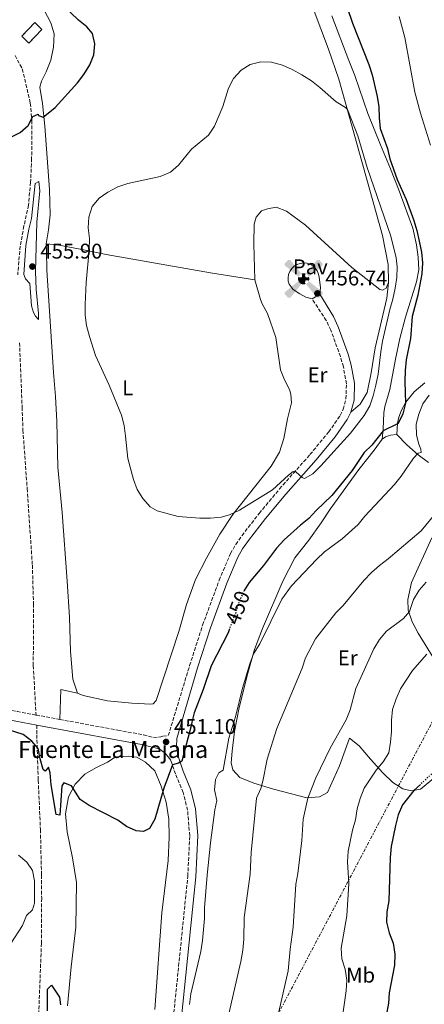
# Model space of a CAD drawing. Units: metres. Extents: x 604488 to 607965, y 4699143 to 4701510.
# Drawn here: x 607426 to 607616, y 4700339 to 4700802 of the extents above; entities that cross this region are included whole.
import ezdxf
from ezdxf.enums import TextEntityAlignment as Align

# ---------------------------------------------------------------- set-up
doc = ezdxf.new("R2010")
doc.units = ezdxf.units.M
doc.header["$MEASUREMENT"] = 0
for name, pattern in [('DGN Style 3', [2.435890702152634, 1.739921930109024, -0.6959687720436097]), ('DGN Style 5', [1.217945351076317, 0.5219765790327072, -0.6959687720436097]), ('DGN Style 7', [3.4798438602180486, 1.565929737098122, -0.6959687720436097, 0.5219765790327072, -0.6959687720436097])]:
    doc.linetypes.add(name, pattern=pattern)
for name, color, linetype, lineweight in [('Aerogenerador puntual', 7, 'Continuous', 0), ('Camino', 7, 'DGN Style 3', 0), ('construcción   en ruinas', 1, 'Continuous', 0), ('contrucción  en ruinas', 1, 'DGN Style 3', 13), ('Cota de curva de nivel directora', 7, 'Continuous', 0), ('Cota de punto acotado terreno', 7, 'Continuous', 0), ('Curva de nivel directora', 30, 'Continuous', 30), ('Curva de nivel directora no vista', 30, 'DGN Style 5', 30), ('Curva de nivel intermedia', 30, 'Continuous', 0), ('Etiqueta de uso rústico', 92, 'Continuous', 0), ('Línea de cambio de uso (parcela vista)', 92, 'Continuous', 0), ('Línea de pavimento', 1, 'Continuous', 0), ('Línea de vial en construcción', 7, 'DGN Style 3', 13), ('Línea eléctrica', 6, 'DGN Style 7', 0), ('Margen derecho', 7, 'Continuous', 0), ('Pavimento', 7, 'Continuous', 0), ('Punto acotado terreno (símbolo)', 7, 'Continuous', 0), ('Texto de Fuente', 4, 'Continuous', 0)]:
    doc.layers.add(name, color=color, linetype=linetype, lineweight=lineweight)
doc.styles.add('Style-Arial', font='arial.ttf')

# ---------------------------------------------------------------- blocks, each defined once
blk = doc.blocks.new('5PATER')
at = {"layer": 'Punto acotado terreno (símbolo)', "linetype": 'Continuous', "lineweight": 0}
h = blk.add_hatch(color=51, dxfattribs=at)
edge = h.paths.add_edge_path()
edge.add_ellipse((0, 0), major_axis=(-0.1095731443231308, -0.1110710700762829), ratio=0.9994222409660317, start_angle=0, end_angle=360)
blk = doc.blocks.new('5AEGEN')
at = {"layer": 'Aerogenerador puntual', "linetype": 'Continuous', "lineweight": 0}
h = blk.add_hatch(color=9, dxfattribs=at)
edge = h.paths.add_edge_path()
edge.add_ellipse((4.367644786834718e-05, -1.002025604248047e-06), major_axis=(1.126285213603163e-05, -0.2640191111199989), ratio=0.9999635666824255, start_angle=203.6021138888889, end_angle=246.6855833333334, ccw=False)
edge.add_line((-0.1056715146771996, 0.2419278621216068), (-0.1051, 0.2427))
edge.add_line((-0.1051, 0.2427), (-0.625, 0.8778))
edge.add_line((-0.625, 0.8778), (-0.7301000000000001, 0.8928))
edge.add_line((-0.7301000000000001, 0.8928), (-0.8901, 0.7278))
edge.add_line((-0.8901, 0.7278), (-0.8851, 0.6278))
edge.add_line((-0.8851, 0.6278), (-0.2451, 0.1027))
edge.add_line((-0.2451, 0.1027), (-0.2424130601056468, 0.1044812381011728))
h = blk.add_hatch(color=9, dxfattribs=at)
edge = h.paths.add_edge_path()
edge.add_line((0.8799, 0.6278), (0.89, 0.7278))
edge.add_line((0.89, 0.7278), (0.73, 0.8927))
edge.add_line((0.73, 0.8927), (0.6249, 0.8828))
edge.add_line((0.6249, 0.8828), (0.1049, 0.2429))
edge.add_line((0.1049, 0.2429), (0.1047054868352516, 0.2423854625728115))
edge.add_ellipse((4.367644786834718e-05, -1.002025604248047e-06), major_axis=(1.126285213603163e-05, -0.2640191111199989), ratio=0.9999635666824255, start_angle=113.55601388888891, end_angle=156.6422416666666, ccw=False)
edge.add_line((0.2420487057824931, 0.1055233506575637), (0.2449, 0.1029))
edge.add_line((0.2449, 0.1029), (0.8799, 0.6278))
h = blk.add_hatch(color=9, dxfattribs=at)
edge = h.paths.add_edge_path()
edge.add_line((-0.0651, -0.1972), (-0.075, -0.09230000000000002))
edge.add_line((-0.075, -0.09230000000000002), (-0.095, -0.0772))
edge.add_line((-0.095, -0.0772), (-0.1951, -0.06710000000000002))
edge.add_line((-0.1951, -0.06710000000000002), (-0.2450000000000001, -0.1072))
edge.add_line((-0.2450000000000001, -0.1072), (-0.2419282828495626, -0.1056011692244703))
edge.add_ellipse((4.367644786834718e-05, -1.002025604248047e-06), major_axis=(1.126285213603163e-05, -0.2640191111199989), ratio=0.9999635666824255, start_angle=293.5739638888889, end_angle=383.5316222222222)
edge.add_line((0.1054611505770105, -0.2420597504122795), (0.1049, -0.2422))
edge.add_line((0.1049, -0.2422), (0.0649, -0.1973))
edge.add_line((0.0649, -0.1973), (0.07490000000000001, -0.0922))
edge.add_line((0.07490000000000001, -0.0922), (0.095, -0.0772))
edge.add_line((0.095, -0.0772), (0.1949, -0.0621))
edge.add_line((0.1949, -0.0621), (0.2449, -0.1072))
edge.add_line((0.2449, -0.1072), (0.2427991363302808, -0.1037872426181733))
edge.add_ellipse((4.367644786834718e-05, -1.002025604248047e-06), major_axis=(1.126285213603163e-05, -0.2640191111199989), ratio=0.9999635666824255, start_angle=66.84995000000002, end_angle=113.5560138888889)
edge.add_line((0.2420487057824931, 0.1055233506575638), (0.2449, 0.1029))
edge.add_line((0.2449, 0.1029), (0.195, 0.06280000000000001))
edge.add_line((0.195, 0.06280000000000001), (0.0949, 0.0728))
edge.add_line((0.0949, 0.0728), (0.075, 0.09280000000000002))
edge.add_line((0.075, 0.09280000000000002), (0.0649, 0.1928))
edge.add_line((0.0649, 0.1928), (0.1049, 0.2429))
edge.add_line((0.1049, 0.2429), (0.1047054750844522, 0.2423854676471439))
edge.add_ellipse((4.367644786834718e-05, -1.002025604248047e-06), major_axis=(1.126285213603163e-05, -0.2640191111199989), ratio=0.9999635666824255, start_angle=156.6422444444444, end_angle=203.6021138888889)
edge.add_line((-0.1056715146771994, 0.2419278621216069), (-0.1051, 0.2427))
edge.add_line((-0.1051, 0.2427), (-0.07010000000000001, 0.1928))
edge.add_line((-0.07010000000000001, 0.1928), (-0.075, 0.0927))
edge.add_line((-0.075, 0.0927), (-0.0951, 0.0728))
edge.add_line((-0.0951, 0.0728), (-0.195, 0.0629))
edge.add_line((-0.195, 0.0629), (-0.2451, 0.1027))
edge.add_line((-0.2451, 0.1027), (-0.2424130651709039, 0.1044812263461101))
edge.add_ellipse((4.367644786834718e-05, -1.002025604248047e-06), major_axis=(1.126285213603163e-05, -0.2640191111199989), ratio=0.9999635666824255, start_angle=246.6855861111111, end_angle=336.8894333333333)
edge.add_line((-0.1035714712579097, -0.2428367692156208), (-0.1051, -0.2422))
edge.add_line((-0.1051, -0.2422), (-0.0651, -0.1972))
h = blk.add_hatch(color=9, dxfattribs=at)
edge = h.paths.add_edge_path()
edge.add_line((-0.625, -0.8872), (-0.1051, -0.2422))
edge.add_line((-0.1051, -0.2422), (-0.1035714712579098, -0.2428367692156208))
edge.add_ellipse((4.367644786834718e-05, -1.002025604248047e-06), major_axis=(1.126285213603163e-05, -0.2640191111199989), ratio=0.9999635666824255, start_angle=293.5739638888889, end_angle=336.88943333333333, ccw=False)
edge.add_line((-0.2419282828495626, -0.1056011692244703), (-0.2450000000000001, -0.1072))
edge.add_line((-0.2450000000000001, -0.1072), (-0.8851, -0.6272))
edge.add_line((-0.8851, -0.6272), (-0.89, -0.7271000000000001))
edge.add_line((-0.89, -0.7271000000000001), (-0.73, -0.8922))
edge.add_line((-0.73, -0.8922), (-0.625, -0.8872))
h = blk.add_hatch(color=9, dxfattribs=at)
edge = h.paths.add_edge_path()
edge.add_line((0.625, -0.8873000000000001), (0.7299, -0.8922))
edge.add_line((0.7299, -0.8922), (0.8899, -0.7272000000000002))
edge.add_line((0.8899, -0.7272000000000002), (0.8849, -0.6272))
edge.add_line((0.8849, -0.6272), (0.2449, -0.1072))
edge.add_line((0.2449, -0.1072), (0.2427991363302808, -0.1037872426181733))
edge.add_ellipse((4.367644786834718e-05, -1.002025604248047e-06), major_axis=(1.126285213603163e-05, -0.2640191111199989), ratio=0.9999635666824255, start_angle=23.53162222222221, end_angle=66.84994999999998, ccw=False)
edge.add_line((0.1054611505770105, -0.2420597504122795), (0.1049, -0.2422))
edge.add_line((0.1049, -0.2422), (0.625, -0.8873000000000001))

msp = doc.modelspace()

# ---------------------------------------------------------------- linework, layer by layer
at = {"layer": 'Camino', "color": 7, "linetype": 'DGN Style 3', "lineweight": 0, "extrusion": (-0.02190911588432583, -0.05017035457089352, 0.9985003385895261), "elevation": -248682.1665956065, "flags": 128}
msp.add_lwpolyline([(-1324484.296968412, 4543936.557180207), (-1324464.97065085, 4543940.758435909), (-1324456.353404842, 4543942.767732113)], dxfattribs=at)
at = {"layer": 'Camino', "color": 7, "linetype": 'DGN Style 3', "lineweight": 0, "extrusion": (-0.01130201020598988, 0.002093717715689829, 0.9999339382736395), "elevation": 3427.572640297059, "flags": 128}
msp.add_lwpolyline([(607400.344451888, 4700478.316276722), (607411.4652109179, 4700476.256272208)], dxfattribs=at)
at = {"layer": 'Camino', "color": 7, "linetype": 'DGN Style 3', "lineweight": 0}
for points in [[(607445.1599999988, 4700473.130000004, 451.4900000000052), (607472.4300000002, 4700468.080000001, 451.8300000000018), (607484.5399999982, 4700465.859999999, 451.7799999999989), (607489.1900000017, 4700464.710000004, 451.5700000000071), (607492.5899999992, 4700464.890000002, 451.3600000000007), (607493.670000001, 4700465.220000002, 451.3600000000007), (607496.1599999988, 4700465.53, 450.929999999993), (607506.1900000003, 4700498.430000001, 451.9199999999984), (607512.3099999981, 4700517.470000002, 452.4600000000065), (607520.0799999975, 4700538.520000001, 453.0500000000028), (607525.3900000005, 4700551.03, 453.4700000000011), (607527.8599999981, 4700555.380000004, 453.520000000004), (607530.7300000003, 4700559.480000001, 453.5599999999978), (607538.8599999996, 4700569.910000001, 454.1000000000058), (607548.4299999987, 4700581.449999999, 454.4999999999999), (607562.7499999994, 4700597.58, 455.4600000000065), (607571.5799999982, 4700608.2, 455.979999999996), (607576.9200000003, 4700615.970000002, 456.1699999999984), (607578.3500000008, 4700618.890000001, 456.2100000000065), (607579.6600000006, 4700623.75, 456.2799999999989), (607579.8700000008, 4700630.820000002, 456.4600000000063), (607578.4299999991, 4700638.800000002, 456.5700000000071), (607577.0700000002, 4700643.600000001, 456.6100000000007), (607572.5199999993, 4700656.07, 456.800000000003), (607570.399999998, 4700660.59, 456.8600000000006), (607563.7199999995, 4700670.730000001, 456.7400000000052)], [(607431.4600000015, 4700078.84, 448.8899999999995), (607437.9200000011, 4700081.990000002, 449.0599999999978), (607445.1599999988, 4700086.689999999, 449.2499999999999), (607452.9799999995, 4700092.920000001, 449.5000000000001), (607460.5799999969, 4700100.61, 449.5399999999937), (607464.73, 4700105.99, 449.4600000000063), (607469.6999999987, 4700114.67, 449.3600000000007), (607473.6700000007, 4700124.359999999, 449.1300000000048), (607476.9099999993, 4700136.770000001, 448.6799999999931), (607478.3899999991, 4700146.290000001, 448.3699999999953), (607482.1599999998, 4700177.500000001, 447.1199999999955), (607484.1099999989, 4700202.880000001, 446.5099999999948), (607485.3899999997, 4700220.76, 445.5599999999978), (607486.3199999996, 4700230.710000001, 445.4100000000035), (607490.0399999989, 4700257.560000001, 445.8800000000048), (607495.3399999985, 4700301.360000002, 447.6000000000058), (607505.3200000008, 4700399.390000002, 447.5599999999978), (607506.2399999973, 4700418.480000002, 447.4600000000065), (607505.2299999992, 4700430.440000001, 447.7200000000012), (607503.1499999982, 4700438.779999999, 448.3000000000029), (607499.5699999996, 4700447.510000001, 449.3600000000007), (607497.3099999976, 4700454.03, 450.2599999999948)]]:
    msp.add_polyline3d(points, dxfattribs=at)
at = {"layer": 'construcción   en ruinas', "color": 1, "linetype": 'Continuous', "lineweight": 0, "elevation": 449.0099999999948, "flags": 128}
msp.add_lwpolyline([(607436.7699999996, 4700797.4), (607430.7100000001, 4700790.980000001), (607427.3200000003, 4700794.189999999), (607433.3799999999, 4700800.600000001), (607436.7699999996, 4700797.4)], close=True, dxfattribs=at)
at = {"layer": 'contrucción  en ruinas', "color": 1, "linetype": 'DGN Style 3', "lineweight": 13, "elevation": 449.0099999999948, "flags": 128}
msp.add_lwpolyline([(607430.7100000001, 4700790.980000001), (607427.3200000003, 4700794.189999999), (607433.3799999999, 4700800.600000001), (607436.7699999996, 4700797.4), (607430.7100000001, 4700790.980000001)], dxfattribs=at)
at = {"layer": 'Curva de nivel directora', "color": 30, "linetype": 'Continuous', "lineweight": 30, "flags": 128}
for points, elevation in [([(607577.6699999992, 4700815.210000001), (607582.6600000003, 4700800.369999999), (607590.4099999998, 4700780.830000003), (607591.9000000005, 4700776.060000001), (607594.2899999999, 4700765.9), (607595.0199999987, 4700760.960000001), (607595.1799999995, 4700755.789999999), (607595.7299999994, 4700750.82), (607599.1400000004, 4700741.430000001), (607600.3299999994, 4700736.57), (607603.7800000005, 4700726.840000001), (607607.92, 4700717.480000001), (607611.5299999999, 4700707.640000001), (607613.0099999995, 4700702.859999999), (607614.0899999992, 4700697.890000001), (607615.1199999995, 4700692.66), (607615.5399999998, 4700687.670000002), (607615.2800000005, 4700682.480000001), (607613.4499999998, 4700672.550000001), (607610.8300000003, 4700662.500000001), (607610.0099999999, 4700652.130000004), (607608.0099999994, 4700642.050000002), (607607.4799999997, 4700637.070000002), (607607.3799999993, 4700631.970000001), (607607.6399999984, 4700621.720000001), (607606.36, 4700616.710000001), (607604.2499999999, 4700612.17), (607597.1299999986, 4700608.740000002), (607591.829999999, 4700601.980000001), (607588.1599999989, 4700598.580000003), (607582.6, 4700590.060000001), (607572.9799999997, 4700578.34)], 450), ([(607421.8500000002, 4700746.610000002), (607426.5799999998, 4700748.910000001), (607430.3999999998, 4700752.310000001), (607432.5299999999, 4700756.530000002), (607434.9500000007, 4700757.550000003), (607435.23, 4700756.900000002), (607437.4200000004, 4700756.080000003), (607443.0599999998, 4700760.710000001), (607453.449999999, 4700772.289999999), (607456.5499999991, 4700776.210000002), (607459.2699999993, 4700780.7), (607461.1499999991, 4700785.460000001), (607461.6799999989, 4700790.539999999), (607460.5099999999, 4700795.45), (607457.9299999982, 4700798.61), (607454.03, 4700801.740000002), (607446.3799999991, 4700808.980000001)], 450), ([(607572.9799999997, 4700578.34), (607565.6399999993, 4700571.300000002), (607562.2199999995, 4700567.480000001), (607558.29, 4700564.390000001), (607550.61, 4700557.49), (607547.0400000004, 4700553.630000004), (607540.8400000001, 4700545.520000001), (607534.1999999993, 4700537.51), (607531.8700000002, 4700533.640000001)], 450), ([(607524.959999999, 4700515.740000002), (607524.2500000005, 4700513.840000002), (607516.2899999988, 4700498.26), (607512.5099999991, 4700487.189999999), (607508.3000000003, 4700476.279999999), (607507.2499999999, 4700471.840000001), (607506.9999999994, 4700470.670000002), (607502.5699999993, 4700453.440000001), (607500.9499999988, 4700452.510000001), (607498.1300000002, 4700451.779999999), (607494.1399999983, 4700440.770000001), (607489.7899999986, 4700426.27), (607487.2599999983, 4700421.800000002), (607484.5200000001, 4700420.51), (607481.0899999992, 4700420.750000001), (607476.5599999984, 4700422.77), (607472.4399999991, 4700425.770000001), (607458.980000001, 4700432.690000001), (607454.79, 4700435.51), (607450.6500000005, 4700441.859999999), (607447.1500000001, 4700443.370000001), (607446.0799999996, 4700441.910000001), (607445.1299999995, 4700428.130000002), (607443.4299999987, 4700428.450000001), (607441.1399999998, 4700442.36), (607440.5900000001, 4700448.02), (607439.9199999993, 4700450.720000003), (607438.3100000002, 4700448.76), (607437.3600000001, 4700449.590000002), (607435.9099999995, 4700454.58), (607435.0600000002, 4700459.420000002), (607431.98, 4700462.939999999), (607428.0100000004, 4700466), (607418.1100000007, 4700469.100000001)], 450), ([(607614.61, 4700442.62), (607611.5599999989, 4700439.77), (607606.2100000002, 4700432.960000002), (607604.2099999996, 4700428.37), (607602.8999999998, 4700423.350000001), (607600.9199999995, 4700413.390000001), (607600.3899999997, 4700408.24), (607599.8199999997, 4700387.930000001), (607598.8999999989, 4700382.770000001), (607598.6799999998, 4700377.779999999), (607599.8899999991, 4700372.790000001), (607601.9000000008, 4700367.92), (607602.5600000002, 4700362.800000002), (607602.3999999992, 4700357.720000001), (607600.0099999999, 4700344.720000001), (607599.5999999985, 4700339.740000002), (607597.7799999992, 4700329.560000002)], 425), ([(607439.459999999, 4700336.140000001), (607439.440000001, 4700346.380000002), (607441.2400000005, 4700348.3), (607445.0800000004, 4700342.640000001), (607445.5199999985, 4700339.02)], 450)]:
    msp.add_lwpolyline(points, dxfattribs=dict(at, elevation=elevation))
at = {"layer": 'Curva de nivel directora no vista', "color": 30, "linetype": 'DGN Style 5', "lineweight": 30, "flags": 128}
for points, elevation in [([(607531.8700000002, 4700533.640000001), (607531.6199999999, 4700533.220000001), (607529.4899999998, 4700528.630000002), (607527.9299999997, 4700523.62), (607524.959999999, 4700515.740000002)], 450), ([(607629.1099999995, 4700455.32), (607627.3199999991, 4700453.230000001), (607620.8599999995, 4700448.449999999), (607614.61, 4700442.62)], 425)]:
    msp.add_lwpolyline(points, dxfattribs=dict(at, elevation=elevation))
at = {"layer": 'Curva de nivel intermedia', "color": 30, "linetype": 'Continuous', "lineweight": 0, "flags": 128}
for points, elevation in [([(607619.3500000008, 4700742.979999999), (607614.6800000014, 4700757.970000001), (607612.0199999993, 4700767.960000002), (607607.3800000014, 4700793.640000001), (607604.6299999999, 4700803.53)], 445), ([(607560.1200000007, 4700586.359999999), (607559.1200000015, 4700586.840000001), (607556.1500000011, 4700589.519999998), (607554.8600000013, 4700589.560000001), (607552.6300000006, 4700587.929999999), (607545.1800000007, 4700580.96), (607529.5600000013, 4700571.539999999), (607524.900000001, 4700569.259999999), (607521.0200000008, 4700568.179999999), (607516.0499999997, 4700567.630000001), (607511.0300000017, 4700567.649999999), (607500.8500000006, 4700568.470000001), (607490.9100000006, 4700571.109999999), (607487.6800000007, 4700573.099999999), (607484.1900000017, 4700576.9), (607481.5800000009, 4700581.17), (607479.8100000008, 4700585.949999998), (607477.0999999995, 4700595.819999999), (607476.1000000002, 4700606.189999999), (607475.3600000005, 4700611.180000001), (607474.110000001, 4700616.05), (607468.370000001, 4700630.179999999), (607462.0099999997, 4700644.159999999), (607459.1100000006, 4700653.09), (607457.8000000009, 4700658.179999999), (607457.1500000004, 4700663.140000001), (607457.1300000002, 4700668.140000001), (607457.6300000009, 4700678.429999999), (607459.0300000003, 4700693.82), (607459.1500000008, 4700699.06), (607458.5499999997, 4700704.189999999), (607458.8400000002, 4700709.179999999), (607460.4400000006, 4700714.09), (607463.6300000001, 4700718.019999999), (607467.7000000004, 4700720.92), (607472.4200000011, 4700723.430000001), (607477.190000001, 4700724.939999999), (607492.4200000016, 4700728.27), (607497.2100000015, 4700730.300000001), (607500.9600000001, 4700733.600000001), (607507.0399999997, 4700741.079999999), (607515.0100000004, 4700747.730000001), (607517.8300000011, 4700751.859999999), (607521.8299999998, 4700761.199999998), (607524.4600000007, 4700769.819999999), (607526.8300000001, 4700774.380000001), (607530.4400000019, 4700778.239999999), (607534.6700000009, 4700780.890000001), (607539.7200000002, 4700782.109999998), (607544.7300000016, 4700782.03), (607549.7800000008, 4700780.51), (607554.4099999998, 4700778.519999999), (607558.9400000006, 4700776.039999999), (607563.390000001, 4700773.239999999), (607567.3300000014, 4700770.159999999), (607575.0899999997, 4700763.279999999), (607579.4600000017, 4700760.710000001), (607580.4100000017, 4700759.75), (607585.1700000004, 4700747.4), (607589.6699999998, 4700732.5), (607600.7899999998, 4700700.24), (607603.2400000019, 4700690.01), (607603.6799999999, 4700685.800000001), (607603.500000001, 4700680.73), (607602.8200000017, 4700675.77), (607601.6799999995, 4700670.619999999), (607600.1900000008, 4700665.839999998), (607596.8600000005, 4700650.869999999), (607595.9599999996, 4700645.930000001), (607594.7600000015, 4700635.439999999), (607593.7400000001, 4700630.149999999), (607592.5000000017, 4700625.179999998), (607590.8299999998, 4700620.470000001), (607588.1500000021, 4700615.970000001), (607581.7300000006, 4700607.690000001), (607567.7699999996, 4700592.25), (607564.0200000011, 4700588.579999999), (607560.1200000007, 4700586.359999999)], 455), ([(607435.1600000006, 4700661.119999997), (607433.6900000023, 4700662.57), (607432.7600000001, 4700664.34), (607431.9300000009, 4700667.52), (607431.1500000008, 4700678.050000002), (607429.0800000011, 4700680.139999999), (607428.2100000015, 4700682.180000001), (607429.2900000011, 4700695.789999997), (607430.6400000011, 4700703.470000001), (607431.9599999998, 4700708.550000001), (607433.5700000015, 4700725.029999998), (607435.2900000003, 4700725.909999999), (607435.8600000005, 4700721.539999999), (607434.47, 4700706.839999998), (607433.7800000015, 4700683.59), (607434.0300000019, 4700675.210000001), (607435.1900000019, 4700663.82), (607435.1600000006, 4700661.119999997)], 455), ([(607565.7700000012, 4700548.349999999), (607569.5599999998, 4700551.849999999), (607577.8600000013, 4700557.98), (607585.4100000019, 4700564.739999999), (607588.540000001, 4700568.65), (607602.4800000018, 4700583.590000001), (607605.62, 4700587.48), (607611.3399999999, 4700595.890000001), (607613.5100000004, 4700598.249999999), (607614.9600000009, 4700598.640000001), (607614.8200000002, 4700600.119999999), (607613.8299999998, 4700602.410000001), (607612.7200000013, 4700606.710000001), (607612.6200000006, 4700611.81), (607613.9200000016, 4700616.640000001), (607615.7499999999, 4700621.4), (607618.820000001, 4700625.55)], 445), ([(607524.5900000003, 4700334.779999999), (607530.2699999999, 4700359.439999999), (607531.2000000019, 4700364.640000001), (607531.6700000013, 4700369.810000001), (607531.8400000011, 4700380.089999998), (607534.5700000003, 4700400.42), (607535.1800000005, 4700410.65), (607537.6399999993, 4700436.06), (607539.6200000019, 4700440.65), (607540.600000001, 4700444.109999998), (607542.6600000017, 4700454.439999999), (607547.1100000021, 4700468.91), (607559.0400000011, 4700497.279999999), (607560.7000000018, 4700502), (607565.4100000013, 4700510.970000001), (607574.8500000006, 4700523.149999999), (607578.3300000008, 4700526.740000002), (607588.0600000005, 4700538.410000001), (607591.6400000012, 4700542.11), (607595.3899999997, 4700545.409999999), (607599.5300000014, 4700548.569999999), (607615.0599999992, 4700561.829999999), (607621.5900000005, 4700569.769999998)], 440), ([(607506.1900000003, 4700339.199999998), (607506.8000000005, 4700344.17), (607511.480000001, 4700364.100000001), (607512.2800000011, 4700369.179999999), (607513.2500000012, 4700379.57), (607513.2500000012, 4700384.57), (607514.4100000013, 4700399.880000001), (607516.0600000008, 4700415.119999998), (607518.0800000014, 4700430.659999999), (607518.9400000019, 4700435.060000001), (607517.9500000018, 4700440.099999999), (607518.3499999996, 4700444.890000001), (607519.8700000017, 4700447.970000001), (607521.8800000012, 4700449.279999998), (607524.6399999994, 4700464.259999999), (607527.6799999992, 4700474.34), (607530.9699999995, 4700487.84), (607534.4200000007, 4700499.279999999), (607536.230000001, 4700503.939999999), (607539.2199999995, 4700508.720000001), (607549.4900000002, 4700529.579999999), (607554.0000000009, 4700535.84), (607565.7700000012, 4700548.349999999)], 445), ([(607546.9300000009, 4700330.310000001), (607552.4200000005, 4700354.909999999), (607553.4000000019, 4700365.119999999), (607554.8600000013, 4700375.430000001), (607556.1500000011, 4700395.640000001), (607557.0600000008, 4700400.779999999), (607558.9299999994, 4700416.189999999), (607559.5199999994, 4700426.24), (607561.7700000004, 4700436.180000001), (607565.5299999998, 4700445.65), (607572.1799999995, 4700459.679999999), (607579.7000000009, 4700472.980000001), (607581.6900000002, 4700477.569999999), (607584.3500000001, 4700487.690000001), (607592.7099999996, 4700506.309999999), (607595.440000001, 4700510.739999999), (607598.7000000001, 4700514.539999999), (607606.730000001, 4700520.509999999), (607609.4800000002, 4700523.9), (607611.3100000008, 4700529.430000001), (607613.9999999999, 4700533.9), (607617.4000000017, 4700537.56)], 435.0000000000001), ([(607617.7100000002, 4700503.810000001), (607610.9000000019, 4700496.09), (607605.2699999991, 4700487.439999999), (607603.2599999997, 4700482.869999999), (607601.5900000001, 4700477.75), (607601.0600000003, 4700472.779999999), (607601.0700000015, 4700467.439999999), (607600.6500000012, 4700462.449999998), (607599.7400000015, 4700457.470000001), (607597.1200000019, 4700453.13), (607593.9099999999, 4700449.24), (607588.2800000019, 4700440.779999998), (607586.3100000003, 4700435.99), (607584.92, 4700431.039999999), (607584.1199999999, 4700425.880000001), (607582.6500000014, 4700421.100000001), (607580.6100000006, 4700411.189999999), (607580.3200000002, 4700406.2), (607581.070000001, 4700395.949999999), (607580.0099999993, 4700380.779999999), (607577.4000000008, 4700365.600000001), (607577.7600000007, 4700360.619999997), (607579.3299999998, 4700355.720000001), (607579.9900000015, 4700350.640000001), (607579.7099999998, 4700345.539999999), (607577.5199999993, 4700330.269999999)], 430), ([(607425.8400000001, 4700409.32), (607429.6900000012, 4700406.109999998), (607432.3100000008, 4700402.21), (607433.3400000012, 4700397.220000001), (607433.3600000015, 4700386.83), (607432.3300000009, 4700383.58), (607429.5200000014, 4700381.05), (607427.6100000002, 4700376.289999999), (607422.2400000013, 4700367.75)], 445)]:
    msp.add_lwpolyline(points, dxfattribs=dict(at, elevation=elevation))
at = {"layer": 'Línea de cambio de uso (parcela vista)', "color": 92, "linetype": 'Continuous', "lineweight": 0, "extrusion": (-0.01368221962915182, -0.06287493991581888, 0.9979276220230614), "elevation": -303402.6093743892, "flags": 128}
msp.add_lwpolyline([(-405919.5575465765, 4712402.727603355), (-405927.693602132, 4712402.727603356), (-405925.1402886915, 4712388.8962191)], dxfattribs=at)
at = {"layer": 'Línea de cambio de uso (parcela vista)', "color": 92, "linetype": 'Continuous', "lineweight": 0}
for points in [[(607599.6900000004, 4700678.439999999, 456.1199999999953), (607599.4100000003, 4700686.92, 456.1199999999953), (607596.8799999999, 4700700.5, 455.6000000000058), (607576.2999999998, 4700773.970000001, 454.8099999999977), (607571.4199999999, 4700788.16, 454.5399999999936), (607561.1799999997, 4700815.730000001, 453.8600000000006), (607557.2400000002, 4700829.25, 453.4400000000023), (607550.3600000005, 4700855.380000001, 452.6399999999995), (607544.0700000003, 4700882.390000001, 451.5899999999965), (607540.9900000002, 4700893.810000001, 451.1199999999953), (607534.2599999999, 4700924.100000001, 450.4799999999959), (607527.5199999996, 4700949.92, 449.2700000000041), (607525.5599999996, 4700955.869999999, 449.0099999999948)], [(607437.7999999998, 4700806.41, 449.0599999999977), (607440.9199999999, 4700800.550000001, 448.6900000000023), (607442.5800000001, 4700795.380000001, 448.320000000007), (607442.2999999998, 4700789.029999999, 447.9499999999971), (607441, 4700783, 447.8999999999942), (607438.8200000003, 4700777.449999999, 447.7899999999936), (607436.6100000005, 4700773.060000001, 447.7899999999936), (607435.7699999996, 4700770.220000001, 448.1100000000006), (607436.9900000002, 4700762.59, 449.2700000000041), (607438.2199999997, 4700751.99, 450.320000000007), (607440.3300000001, 4700722.180000001, 453.429999999993), (607440.6600000003, 4700710.25, 454.1199999999953), (607439.9199999999, 4700703.25, 454.2299999999959), (607438.7199999997, 4700696.58, 454.1699999999983)], [(607596.6399999997, 4700604.880000001, 449.5500000000029), (607597.1500000004, 4700609.470000001, 450.179999999993), (607597.3899999997, 4700617.140000001, 451.6100000000006), (607597.9600000001, 4700620.189999999, 451.7100000000065), (607600.2800000003, 4700628.119999999, 451.7599999999948), (607602.9000000004, 4700642.42, 451.0299999999989), (607604.9900000002, 4700652.07, 451.0299999999989), (607607.6200000001, 4700662.16, 450.7599999999948), (607612.79, 4700678.74, 450.4499999999971), (607613.8300000001, 4700684.390000001, 450.2899999999936), (607613.6500000004, 4700690.380000001, 450.179999999993), (607612.7699999996, 4700696.180000001, 450.2299999999959), (607611.0199999996, 4700704.050000001, 450.2299999999959), (607604.5999999996, 4700721.600000001, 450.2899999999936), (607600.6399999997, 4700731.890000001, 450.7100000000065), (607595.8099999996, 4700743.109999999, 450.7100000000065), (607589.9199999999, 4700757.91, 451.179999999993), (607583.7699999996, 4700775.680000001, 452.1900000000023), (607581.0199999996, 4700782.84, 452.3999999999942), (607572.9400000004, 4700803.789999999, 452.0800000000018)], [(607536.8300000001, 4700679.77, 456.5500000000029), (607536.3899999997, 4700696.67, 456.3399999999965), (607536.4800000006, 4700705.84, 456.2299999999959), (607537.4299999997, 4700709.09, 456.1199999999953), (607539.8899999997, 4700712.08, 456.1199999999953), (607542.75, 4700713.02, 456.2299999999959), (607546.79, 4700713.850000001, 456.2299999999959), (607551.7199999997, 4700712, 456.2299999999959), (607560.6799999997, 4700705.32, 456.2299999999959), (607582.3600000005, 4700685.550000001, 456.9700000000012), (607595.5499999998, 4700675.119999999, 456.3399999999965), (607596.7999999998, 4700674.859999999, 456.3399999999965), (607598.4699999997, 4700675.730000001, 456.2299999999959), (607599.6900000004, 4700678.439999999, 456.1199999999953)], [(607438.7199999997, 4700696.58, 454.1699999999983), (607443.9600000001, 4700696.130000001, 454.4400000000023), (607453.9400000004, 4700694.34, 454.9100000000035), (607466.9400000004, 4700691.630000001, 455.2299999999959), (607516.0199999996, 4700683.050000001, 456.2799999999989), (607536.8300000001, 4700679.77, 456.5500000000029)], [(607453.5499999998, 4700485.430000001, 452.3800000000047), (607451.2400000002, 4700492.029999999, 452.5899999999965), (607450.2800000003, 4700505.029999999, 452.8500000000058), (607449.6799999997, 4700521.119999999, 453.3800000000047), (607448.7199999997, 4700538.17, 453.429999999993), (607446.2699999996, 4700570.359999999, 453.8000000000029), (607444.3099999996, 4700591.699999999, 453.9100000000035), (607443.75, 4700613.130000001, 453.8600000000006), (607443.1500000004, 4700624.859999999, 453.6499999999942), (607442.29, 4700636.17, 453.5899999999965), (607439.1299999999, 4700684.220000001, 454.6499999999942), (607438.8799999999, 4700693.34, 454.5899999999965), (607438.7199999997, 4700696.58, 454.1699999999983)], [(607536.8300000001, 4700679.77, 456.5500000000029), (607539.4900000002, 4700670.4, 456.6999999999971), (607540.2599999999, 4700668.460000001, 456.6499999999942), (607542.8300000001, 4700663.890000001, 456.6999999999971), (607546.6699999999, 4700652.600000001, 456.8600000000006), (607548.8799999999, 4700637.34, 456.7599999999948), (607550.7000000002, 4700632.66, 456.6999999999971), (607553.1900000004, 4700628.220000001, 456.6999999999971), (607553.8200000003, 4700626.01, 456.6999999999971), (607554.0999999996, 4700621.83, 456.6499999999942), (607552.1500000004, 4700614.34, 456.5500000000029), (607550.3799999999, 4700605.15, 456.3899999999995), (607548.4900000002, 4700598.710000001, 456.179999999993), (607544.5599999996, 4700592.199999999, 455.6999999999971), (607526.4500000002, 4700569.4, 454.9100000000035), (607520.3399999999, 4700560.230000001, 454.6999999999971), (607514.0499999998, 4700548.949999999, 454.2299999999959), (607508.9400000004, 4700538.930000001, 453.9100000000035), (607504.6799999997, 4700527.100000001, 453.6499999999942), (607501.0999999996, 4700514.52, 453.3300000000018), (607490.4800000006, 4700482, 452.2799999999989), (607489.0899999999, 4700480.529999999, 452.2799999999989), (607488.0300000003, 4700480.25, 452.3300000000018), (607479.0999999996, 4700480.699999999, 452.3800000000047), (607467.6399999997, 4700481.84, 452.3300000000018), (607456.2000000002, 4700484.369999999, 452.3300000000018), (607453.5499999998, 4700485.430000001, 452.3800000000047)], [(607599.6900000004, 4700678.439999999, 456.1199999999953), (607598.7999999998, 4700671.119999999, 456.070000000007), (607593.4000000004, 4700647.76, 456.070000000007), (607591.5199999996, 4700635.949999999, 456.179999999993), (607589.5899999999, 4700626.779999999, 456.2299999999959), (607586.3600000005, 4700621.199999999, 456.2299999999959), (607581.9600000001, 4700617.539999999, 456.2100000000065)], [(607603.6200000001, 4700606.949999999, 448.8600000000006), (607603.9299999997, 4700612.380000001, 450.0200000000041), (607604.5300000003, 4700615.109999999, 450.3399999999965), (607605.75, 4700618.390000001, 450.4400000000023), (607607.7199999997, 4700622.15, 449.8600000000006), (607611.6500000004, 4700627.15, 449.179999999993), (607616.6399999997, 4700631.289999999, 447.9100000000035)], [(607621.7800000003, 4700446.09, 424.4499999999971), (607614.7000000002, 4700440.42, 424.5599999999977), (607610.4900000002, 4700439.609999999, 425.0899999999965), (607606.4400000004, 4700440.52, 425.929999999993), (607601.6100000005, 4700443.539999999, 427.3000000000029), (607597.04, 4700448.07, 429.0899999999965), (607591.1100000005, 4700454.449999999, 430.6199999999953), (607585.7999999998, 4700460.67, 432.5200000000041), (607581.2699999996, 4700464.310000001, 434.0500000000029), (607576.5599999996, 4700451.27, 433.5200000000041), (607570.9800000006, 4700438.76, 433.8399999999965), (607567.2699999996, 4700436.76, 434.0500000000029), (607561.3300000001, 4700436.26, 435.1000000000058), (607545.5700000003, 4700440.359999999, 438.5299999999989), (607536.3399999999, 4700443.180000001, 440.7400000000052), (607529.7300000006, 4700445.91, 442.6999999999971), (607526.5199999996, 4700449.480000001, 443.2200000000012), (607525.7699999996, 4700452.680000001, 443.8600000000006), (607526.1100000005, 4700458.27, 444.1199999999953), (607527.3399999999, 4700467.49, 444.2200000000012), (607529.5199999996, 4700478.789999999, 444.8000000000029), (607533.5099999999, 4700494.850000001, 444.9100000000035), (607536.7199999997, 4700505.939999999, 445.0200000000041), (607540.3799999999, 4700515.9, 445.3300000000018), (607549.9400000004, 4700538.08, 446.070000000007), (607555.6900000004, 4700549.050000001, 446.8600000000006), (607562.1600000003, 4700557.359999999, 447.1199999999953), (607568.0700000003, 4700565.529999999, 447.6499999999942), (607572.2300000006, 4700572.01, 448.3399999999965), (607585.6799999997, 4700590.600000001, 449.3399999999965), (607592.9000000004, 4700599.67, 449.2899999999936), (607596.6399999997, 4700604.880000001, 449.5500000000029)], [(607596.6399999997, 4700604.880000001, 449.5500000000029), (607598.2000000002, 4700605.939999999, 449.5500000000029), (607600.5999999996, 4700606.66, 449.5), (607603.6200000001, 4700606.949999999, 448.8600000000006)], [(607603.6200000001, 4700606.949999999, 448.8600000000006), (607608.1900000004, 4700602.15, 446.5399999999936), (607613.5099999999, 4700597.49, 444.5899999999965), (607618.4199999999, 4700593.91, 442.9600000000065)], [(607619.9199999999, 4700558.480000001, 438.9499999999971), (607610.4299999997, 4700537.460000001, 437.5299999999989), (607608.7100000001, 4700529.49, 436.4199999999983), (607608.9400000004, 4700524.470000001, 435.0500000000029), (607610.7000000002, 4700518.92, 433.5200000000041), (607613.5999999996, 4700513.59, 431.8899999999995), (607621.4100000003, 4700501.039999999, 428.929999999993)], [(607448.79, 4700338.550000001, 449.1699999999983), (607450.54, 4700356.939999999, 448.6900000000023), (607452.7599999999, 4700375.560000001, 448.4799999999959), (607452.9800000006, 4700396.529999999, 448.0099999999948), (607451.1200000001, 4700408.16, 448.3300000000018), (607448.6600000003, 4700420.34, 448.75), (607447.9199999999, 4700428.699999999, 449.2200000000012), (607449.2400000002, 4700436.810000001, 449.5399999999936), (607452.3799999999, 4700442.689999999, 450.070000000007), (607456.9600000001, 4700447.369999999, 450.1699999999983), (607462.0700000003, 4700450.369999999, 450.6499999999942), (607467.6399999997, 4700453.060000001, 450.9100000000035), (607471.1299999999, 4700455.32, 450.9100000000035), (607477.3600000005, 4700455.859999999, 451.070000000007), (607481.3899999997, 4700455.34, 451.070000000007), (607485.4800000006, 4700453, 451.070000000007), (607489.7800000003, 4700448.980000001, 450.8000000000029), (607492.8300000001, 4700441.689999999, 450.070000000007), (607495.1200000001, 4700434.25, 449.5899999999965), (607496.4699999997, 4700426.33, 449.1199999999953), (607496.54, 4700417.800000001, 449.1199999999953), (607496.0499999998, 4700406.859999999, 448.9600000000065), (607493.1200000001, 4700382.300000001, 449.1699999999983), (607489.8799999999, 4700336.850000001, 448.75)]]:
    msp.add_polyline3d(points, dxfattribs=at)
at = {"layer": 'Línea de pavimento', "color": 1, "linetype": 'Continuous', "lineweight": 0, "flags": 128}
for points, elevation in [([(607563.7199999997, 4700670.730000001), (607560.7999999998, 4700671.619999999), (607557.9299999997, 4700673.060000001), (607554.7800000003, 4700675.140000001), (607552.9800000006, 4700677.609999999), (607552.5599999996, 4700679.119999999), (607552.4699999997, 4700680.689999999), (607552.7199999997, 4700682.24), (607553.29, 4700683.699999999), (607554.1600000003, 4700685), (607555.29, 4700686.09), (607556.6299999999, 4700686.91), (607558.1100000005, 4700687.430000001), (607559.6600000003, 4700687.619999999), (607561.2300000006, 4700687.480000001), (607562.7199999997, 4700687), (607564.0800000001, 4700686.220000001), (607565.2400000002, 4700685.16), (607566.1500000004, 4700683.880000001), (607566.7599999999, 4700682.439999999), (607567.0499999998, 4700680.9), (607567.6799999997, 4700676.039999999), (607567.3099999996, 4700673)], 456.7400000000054), ([(607567.3099999996, 4700673), (607563.7199999997, 4700670.730000001)], 456.7400000000052)]:
    msp.add_lwpolyline(points, dxfattribs=dict(at, elevation=elevation))
at = {"layer": 'Línea de vial en construcción', "color": 7, "linetype": 'DGN Style 3', "lineweight": 13}
for points in [[(607424.1599999992, 4700785.140000002, 444.300000000003), (607427.5799999967, 4700778.800000003, 445.3600000000006), (607431.3399999985, 4700762.790000002, 448.6300000000047), (607432.0799999983, 4700754.670000001, 449.949999999997), (607431.9599999998, 4700736.74, 452.1600000000037), (607431.4499999981, 4700725.540000002, 452.8399999999964), (607430.5000000005, 4700714.76, 453.3200000000071), (607428.359999999, 4700705.03, 453.7899999999937), (607426.5599999975, 4700695.590000001, 453.9499999999971), (607425.420000002, 4700682.060000001, 453.8500000000058)], [(607426.2699999991, 4700650.160000001, 452.5800000000019), (607427.4899999973, 4700619.960000001, 452.1100000000007), (607427.8599999984, 4700609.140000001, 452.5800000000019), (607429.87, 4700581.619999999, 453.2100000000065), (607432.2899999984, 4700545.680000001, 452.9499999999971), (607432.8500000017, 4700527.460000001, 452.7400000000054), (607432.8099999992, 4700514.880000001, 452.2599999999947), (607432.7100000009, 4700498.440000001, 452.2599999999947), (607434.0399999986, 4700475.190000001, 451.3600000000007)], [(607434.3599999984, 4700470.500000002, 451.3699999999956), (607434.3599999984, 4700465.960000002, 450.4199999999983), (607435.0599999978, 4700444.540000002, 448.9400000000024), (607436.0899999982, 4700421.380000001, 447.6300000000048), (607436.5699999989, 4700399.95, 446.3099999999976), (607436.6700000018, 4700389.100000001, 446.1999999999971), (607436.550000001, 4700367.940000001, 447.050000000003), (607434.8900000004, 4700325, 448.1499999999943), (607434.8900000004, 4700303.439999999, 448.5800000000018), (607433.909999999, 4700270.360000002, 448.729999999996), (607432.7699999991, 4700252.16, 448.729999999996), (607431.5300000008, 4700237.740000002, 448.4199999999984), (607430.9099999993, 4700221.430000001, 448.2599999999948), (607427.9099999998, 4700184.61, 448.1499999999943), (607427.6299999983, 4700140.990000002, 449), (607428.1000000021, 4700125.170000001, 449.1000000000059), (607428.8799999976, 4700110.76, 449.4199999999983), (607431.4600000015, 4700078.84, 448.8899999999995)]]:
    msp.add_polyline3d(points, dxfattribs=at)
at = {"layer": 'Línea eléctrica', "color": 6, "linetype": 'DGN Style 7', "lineweight": 0}
msp.add_polyline3d([(607921.6299999983, 4701043.619999999, 397.8300000000018), (607699.1400000005, 4700621.599999999, 426.0200000000041), (607699.1389449895, 4700621.598000365, 426.0200999999943), (607699.1369349641, 4700621.594190631, 426.0203000000038), (607437.1813343029, 4700125.094087468, 449.8997999999993), (607437.1810295046, 4700125.091951287, 449.899900000004), (607437.1799999995, 4700125.09, 449.8999999999942), (607173.3399999988, 4699624.980000001, 443.9199999999983), (607173.3389010202, 4699624.977918236, 443.9199999999983), (607173.3368443743, 4699624.974022388, 443.9199999999983), (607080.9967030921, 4699450.056574142, 442.6245000000054), (607025.7897898459, 4699345.480352844, 441.8500000000058), (607025.7887433108, 4699345.472171132, 441.8500000000058), (606999.2399999984, 4699180.079999999, 441.929999999993)], dxfattribs=at)
at = {"layer": 'Margen derecho', "color": 7, "linetype": 'Continuous', "lineweight": 0, "extrusion": (-0.01847064700634341, -0.03419708360906448, 0.9992444118791967), "elevation": -171511.0593833353, "flags": 128}
msp.add_lwpolyline([(-1699388.794492825, 4421094.744529987), (-1699371.13917903, 4421100.14763973), (-1699361.576486024, 4421103.235131011)], dxfattribs=at)
at = {"layer": 'Margen derecho', "color": 7, "linetype": 'Continuous', "lineweight": 0}
for points in [[(607581.9600000007, 4700617.540000001, 456.2100000000065), (607583.4800000006, 4700623.180000001, 456.2799999999989), (607583.7199999975, 4700631.100000001, 456.4600000000063), (607582.1700000007, 4700639.66, 456.5700000000071), (607580.7199999979, 4700644.780000002, 456.6100000000007), (607576.0599999975, 4700657.550000001, 456.800000000003), (607573.7499999986, 4700662.460000001, 456.8600000000006), (607567.3099999991, 4700673, 456.7400000000052)], [(607499.1499999972, 4700300.930000001, 447.6000000000058), (607509.1499999975, 4700399.100000001, 447.5599999999978), (607510.0799999973, 4700418.550000002, 447.4600000000065), (607509.02, 4700431.07, 447.7200000000012), (607506.8000000005, 4700439.980000001, 448.3000000000029), (607503.1599999993, 4700448.86, 449.3600000000007), (607500.9200000019, 4700455.330000001, 450.3099999999978), (607500.039999999, 4700460.07, 450.729999999996), (607500.1999999977, 4700464.16, 450.929999999993), (607509.8599999984, 4700497.310000001, 451.9199999999984), (607515.9400000002, 4700516.220000003, 452.4600000000065), (607523.6499999971, 4700537.100000001, 453.0500000000028), (607528.8299999982, 4700549.32, 453.4700000000011), (607531.109999998, 4700553.330000001, 453.520000000004), (607533.8199999994, 4700557.199999999, 453.5599999999978), (607541.8500000003, 4700567.510000001, 454.1000000000058), (607551.3399999987, 4700578.95, 454.4999999999999), (607565.6599999995, 4700595.080000003, 455.4600000000065), (607574.6400000005, 4700605.890000001, 455.979999999996), (607580.2399999973, 4700614.029999999, 456.1699999999984), (607581.9600000007, 4700617.540000001, 456.2100000000065)], [(607434.3599999984, 4700470.500000002, 451.3699999999956), (607471.6000000008, 4700463.600000001, 451.8300000000018), (607483.5799999969, 4700461.410000001, 451.7799999999989), (607484.2399999986, 4700461.240000002, 451.7599999999948), (607491.8099999991, 4700459.25, 451.2299999999961), (607494.6900000003, 4700457.32, 450.8099999999979), (607497.3099999976, 4700454.03, 450.2599999999948)]]:
    msp.add_polyline3d(points, dxfattribs=at)

# ---------------------------------------------------------------- block references
at = {"layer": 'Aerogenerador puntual', "color": 7, "linetype": 'Continuous', "lineweight": 0, "xscale": 10, "yscale": 10, "zscale": 10}
msp.add_blockref('5AEGEN', (607559.7800000003, 4700680.17), dxfattribs=at)
at = {"layer": 'Punto acotado terreno (símbolo)', "color": 7, "linetype": 'Continuous', "lineweight": 0, "xscale": 10, "yscale": 10, "zscale": 10}
for p in [(607432.3099999985, 4700685.939999999, 455.8999999999946), (607566.2199999985, 4700673.330000001, 456.7400000000057), (607495.1099999984, 4700462.550000001, 451.1000000000058)]:
    msp.add_blockref('5PATER', p, dxfattribs=at)

# ---------------------------------------------------------------- texts
at = {"layer": 'Cota de curva de nivel directora', "color": 7, "linetype": 'Continuous', "lineweight": 0, "style": 'Style-Arial'}
msp.add_text('450', height=7.000000000000002, rotation=69.36825000000002, dxfattribs=at).set_placement((607528.7049122639, 4700525.66944528, 450), align=Align.MIDDLE_CENTER)
at = {"layer": 'Cota de punto acotado terreno', "color": 7, "linetype": 'Continuous', "lineweight": 0, "style": 'Style-Arial'}
for s, p in [('455.90', (607436.0599999997, 4700689.689999999, 455.8999999999942)), ('456.74', (607569.9699999995, 4700677.080000001, 456.7400000000052)), ('451.10', (607498.8599999994, 4700466.300000001, 451.1000000000058))]:
    msp.add_text(s, height=7.000000000000002, dxfattribs=at).set_placement(p)
at = {"layer": 'Etiqueta de uso rústico', "color": 92, "linetype": 'Continuous', "lineweight": 0, "style": 'Style-Arial'}
for s, p in [('Er', (607566.2954566103, 4700635.030009999, 456.6499999999942)), ('L', (607477.1114203776, 4700628.930009999, 455.1499999999942)), ('Er', (607580.505456607, 4700502.02001, 437.2799999999989)), ('Mb', (607586.5202462419, 4700352.960010001, 428.8500000000058))]:
    msp.add_text(s, height=7.000000000000002, dxfattribs=at).set_placement(p, align=Align.MIDDLE_CENTER)
at = {"layer": 'Pavimento', "color": 7, "linetype": 'Continuous', "lineweight": 0, "style": 'Style-Arial'}
msp.add_text('Pav', height=7.000000000000002, dxfattribs=at).set_placement((607562.8757062585, 4700685.820010003, 456.7400000000052), align=Align.MIDDLE_CENTER)
at = {"layer": 'Texto de Fuente', "color": 4, "linetype": 'Continuous', "lineweight": 0, "style": 'Style-Arial'}
msp.add_text('Fuente La Mejana', height=8, dxfattribs=at).set_placement((607425.5599999988, 4700455.02, 449.3899999999995))

doc.saveas('drawing.dxf')
